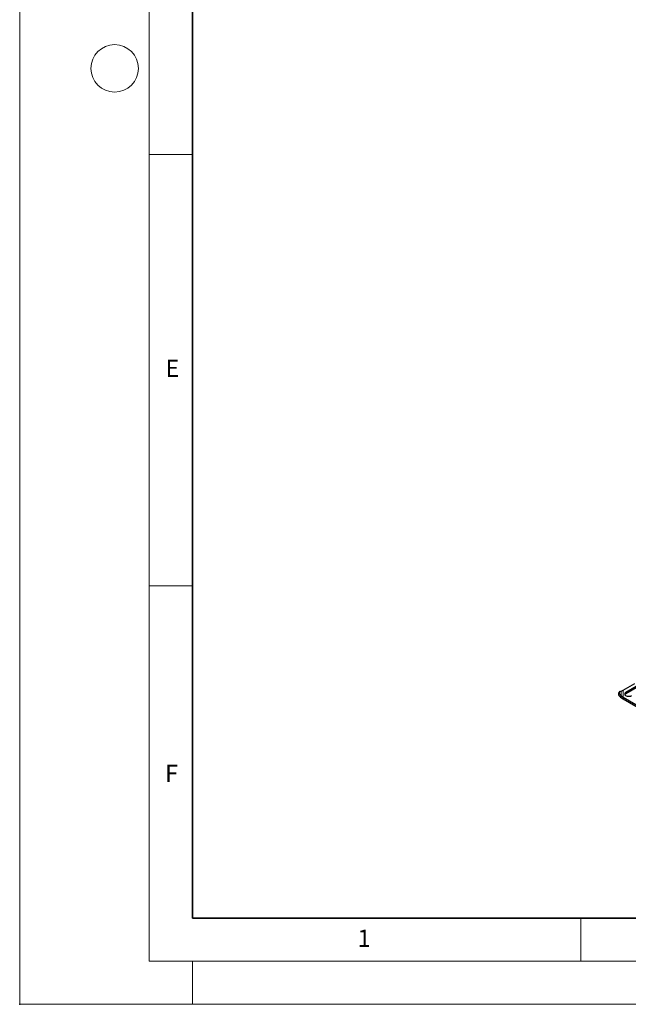
# Model space of a CAD drawing. Units: millimetres. Extents: x 0 to 420, y 0 to 297.
# Drawn here: x 0 to 71, y 0 to 114 of the extents above; entities that cross this region are included whole.
import ezdxf

# ---------------------------------------------------------------- set-up
doc = ezdxf.new("R2010")
doc.units = ezdxf.units.MM
doc.header["$PDSIZE"] = -1
doc.styles.add('SLDTEXTSTYLE0', font='TXT', dxfattribs={"width": 0.605})

msp = doc.modelspace()

# ---------------------------------------------------------------- linework, layer by layer
at = {"color": 7, "linetype": 'Continuous', "lineweight": 18}
for p, q in [((0, 0), (0, 297)), ((15, 292), (15, 5)), ((15, 98.5), (20, 98.5)), ((15, 48.5), (20, 48.5)), ((65, 10), (65, 5)), ((15, 5), (415, 5)), ((20, 5), (20, 0)), ((0, 0), (420, 0))]:
    msp.add_line(p, q, dxfattribs=at)
at = {"color": 7, "linetype": 'Continuous', "lineweight": 35}
for p, q in [((20, 287), (20, 10)), ((20, 10), (415, 10))]:
    msp.add_line(p, q, dxfattribs=at)
at = {"color": 7, "linetype": 'Continuous', "lineweight": 25}
for p, q in [((69.9002, 36.417), (71.2421, 37.1917)), ((71.7025, 37.0084), (70.2176, 36.1512)), ((71.7025, 36.8451), (70.2176, 35.9879)), ((69.447, 36.2009), (69.3624, 36.0529)), ((69.4762, 35.7229), (69.6044, 35.5924)), ((69.5607, 36.2791), (69.6889, 36.3119)), ((69.6889, 35.7404), (69.5607, 35.8709)), ((69.6044, 35.5924), (69.6889, 35.7404)), ((69.6044, 35.5924), (69.9002, 35.3955)), ((69.6889, 36.3119), (69.9002, 36.417)), ((69.9002, 35.5589), (69.6889, 35.7404)), ((74.0706, 33.1514), (69.9002, 35.5589)), ((69.9002, 35.5589), (69.9002, 35.3955)), ((69.9002, 35.3955), (74.0706, 32.988))]:
    msp.add_line(p, q, dxfattribs=at)
at = {"color": 8, "linetype": 'Continuous', "lineweight": 18}
for p, q in [((69.5607, 35.8709), (69.4762, 35.7229)), ((69.6889, 35.7404), (69.6889, 36.3119)), ((69.9002, 35.5589), (69.9002, 36.417)), ((70.2176, 35.9879), (70.2176, 36.1512))]:
    msp.add_line(p, q, dxfattribs=at)
at = {"color": 7, "linetype": 'Continuous', "lineweight": 25, "flags": 128}
for points in [[(69.5607, 36.2791), (69.5044, 36.2568), (69.4625, 36.2228), (69.4367, 36.1785), (69.428, 36.1255), (69.4367, 36.0659), (69.4625, 36.0019), (69.5044, 35.9361), (69.5607, 35.8709)], [(70.2176, 36.1512), (70.1409, 36.092), (70.0961, 36.0227), (70.087, 35.949), (70.1142, 35.8767), (70.1756, 35.8118), (70.2661, 35.7595), (70.3786, 35.7241), (70.5037, 35.7084), (70.6315, 35.7137), (70.7515, 35.7395), (70.854, 35.7838)], [(70.2176, 35.9879), (70.1409, 35.9287), (70.1086, 35.8859)]]:
    msp.add_lwpolyline(points, dxfattribs=at)
at = {"color": 7, "linetype": 'Continuous', "lineweight": 18}
msp.add_circle((11, 108.5), 2.75, dxfattribs=at)
at = {"color": 7, "linetype": 'Continuous', "lineweight": 25}
msp.add_arc((69.6458, 35.966), 0.2964, 162.940347, 235.094926, dxfattribs=at)
msp.add_point((0, 0))

# ---------------------------------------------------------------- texts
at = {"color": 7, "linetype": 'Continuous', "lineweight": 18, "char_height": 2, "attachment_point": 2, "style": 'SLDTEXTSTYLE0'}
for s, insert in [('E', (17.6898, 74.7268)), ('F', (17.5937, 27.7733)), ('1', (39.9009, 8.6623))]:
    msp.add_mtext(s, dxfattribs=dict(at, insert=insert))

doc.saveas('drawing.dxf')
